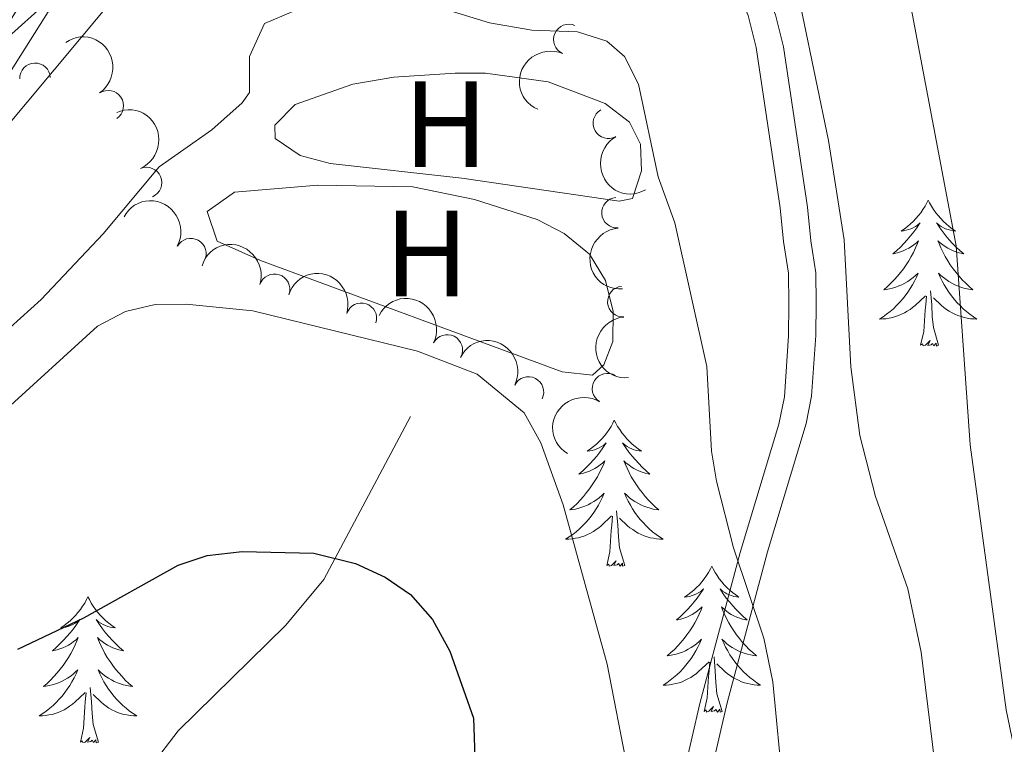
# Model space of a CAD drawing. Units: metres. Extents: x 655057 to 659578, y 702211 to 705281.
# Drawn here: x 657485 to 657566, y 702797 to 702857 of the extents above; entities that cross this region are included whole.
import ezdxf
from ezdxf.enums import TextEntityAlignment as Align

# ---------------------------------------------------------------- set-up
doc = ezdxf.new("R2010")
doc.units = ezdxf.units.M
doc.header["$MEASUREMENT"] = 0
doc.linetypes.add('DGN Style 3', pattern=[69.5358800440367, 49.6684857457405, -19.8673942982962])
for name, color, linetype, lineweight in [('Carátula', 7, 'Continuous', 5), ('Elementos auxiliares', 7, 'Continuous', 5), ('Entidades rústicas y varios', 7, 'Continuous', 5), ('Hidrografía', 7, 'Continuous', 5), ('Relieve y altimetría', 7, 'Continuous', 5), ('Viales y ferrocarril', 7, 'Continuous', 5)]:
    doc.layers.add(name, color=color, linetype=linetype, lineweight=lineweight)
doc.styles.add('Style-Arial Narrow', font='txt')

msp = doc.modelspace()

# ---------------------------------------------------------------- linework, layer by layer
at = {"layer": 'Carátula', "color": 7, "linetype": 'Continuous', "lineweight": 5}
msp.add_3dface([(655123.95, 702210.98), (659577.8200000001, 702311.6200000001), (659510.72, 705280.8600000001), (655056.8600000001, 705180.22)], dxfattribs=at)
at = {"layer": 'Elementos auxiliares', "color": 250, "linetype": 'Continuous', "lineweight": 5}
msp.add_3dface([(655934.71, 704937.71), (659359.6699999999, 705015.1300000001), (659412.55, 702701.74), (655986.44, 702624.3200000001)], dxfattribs=at)
at = {"layer": 'Entidades rústicas y varios', "color": 92, "linetype": 'Continuous', "lineweight": 5, "flags": 128}
for points in [[(657559.75, 702841.79), (657559.6399999999, 702841.5700000001), (657559.49, 702841.3), (657559.3200000001, 702841.03), (657559.1399999999, 702840.77), (657558.94, 702840.53), (657558.74, 702840.29), (657558.52, 702840.06), (657558.29, 702839.8500000001), (657558.05, 702839.6400000001), (657557.8, 702839.45), (657557.54, 702839.27), (657557.73, 702839.3), (657557.94, 702839.3300000001), (657558.1399999999, 702839.3900000001), (657558.3300000001, 702839.46), (657558.52, 702839.54), (657558.7, 702839.6400000001), (657558.8800000001, 702839.75), (657559.0800000001, 702839.95), (657559.04, 702839.8800000001), (657558.81, 702839.54), (657558.5700000001, 702839.2), (657558.31, 702838.8700000001), (657558.04, 702838.56), (657557.76, 702838.25), (657557.47, 702837.96), (657557.1699999999, 702837.6799999999), (657556.8500000001, 702837.4099999999), (657556.98, 702837.4299999999), (657557.23, 702837.49), (657557.47, 702837.56), (657557.7, 702837.6499999999), (657557.9299999999, 702837.75), (657558.1599999999, 702837.8700000001), (657558.3700000001, 702838), (657558.5800000001, 702838.1400000001), (657558.78, 702838.3), (657558.96, 702838.47), (657558.8800000001, 702838.25), (657558.72, 702837.8900000001), (657558.55, 702837.53), (657558.3600000001, 702837.19), (657558.1599999999, 702836.8500000001), (657557.95, 702836.52), (657557.73, 702836.19), (657557.49, 702835.8800000001), (657557.23, 702835.5800000001), (657556.97, 702835.29), (657556.7, 702835.01), (657556.4099999999, 702834.74), (657556.1100000001, 702834.48), (657556.31, 702834.5), (657556.5700000001, 702834.55), (657556.8400000001, 702834.6100000001), (657557.1000000001, 702834.69), (657557.3500000001, 702834.79), (657557.6000000001, 702834.8900000001), (657557.8400000001, 702835.02), (657558.0700000001, 702835.1499999999), (657558.3, 702835.31), (657558.52, 702835.47), (657558.72, 702835.6499999999), (657558.9199999999, 702835.8300000001), (657558.78, 702835.51), (657558.6200000001, 702835.19), (657558.45, 702834.8700000001), (657558.27, 702834.5700000001), (657558.0700000001, 702834.27), (657557.8600000001, 702833.98), (657557.6399999999, 702833.7), (657557.3999999999, 702833.4299999999), (657557.1599999999, 702833.1799999999), (657556.8999999999, 702832.9299999999), (657556.6300000001, 702832.7), (657556.3500000001, 702832.48), (657556.06, 702832.27), (657555.77, 702832.0800000001), (657556.04, 702832.0900000001), (657556.3, 702832.1100000001), (657556.56, 702832.1499999999), (657556.8200000001, 702832.21), (657557.0800000001, 702832.28), (657557.3300000001, 702832.3700000001), (657557.5700000001, 702832.47), (657557.81, 702832.5900000001), (657558.04, 702832.72), (657558.26, 702832.8600000001), (657558.47, 702833.02), (657558.6799999999, 702833.19), (657559.53, 702833.99)], [(657559.75, 702841.79), (657559.8600000001, 702841.5700000001), (657560.02, 702841.3), (657560.19, 702841.03), (657560.3700000001, 702840.77), (657560.56, 702840.53), (657560.77, 702840.29), (657560.99, 702840.06), (657561.22, 702839.8500000001), (657561.46, 702839.6400000001), (657561.71, 702839.45), (657561.97, 702839.27), (657561.77, 702839.3), (657561.5700000001, 702839.3300000001), (657561.3700000001, 702839.3900000001), (657561.1699999999, 702839.46), (657560.99, 702839.54), (657560.8, 702839.6400000001), (657560.6300000001, 702839.75), (657560.4299999999, 702839.95), (657560.47, 702839.8800000001), (657560.7, 702839.54), (657560.94, 702839.2), (657561.19, 702838.8700000001), (657561.46, 702838.56), (657561.74, 702838.25), (657562.03, 702837.96), (657562.3400000001, 702837.6799999999), (657562.6499999999, 702837.4099999999), (657562.53, 702837.4299999999), (657562.28, 702837.49), (657562.04, 702837.56), (657561.8, 702837.6499999999), (657561.5700000001, 702837.75), (657561.3500000001, 702837.8700000001), (657561.1300000001, 702838), (657560.9299999999, 702838.1400000001), (657560.73, 702838.3), (657560.54, 702838.47), (657560.6300000001, 702838.25), (657560.79, 702837.8900000001), (657560.96, 702837.53), (657561.1399999999, 702837.19), (657561.3400000001, 702836.8500000001), (657561.55, 702836.52), (657561.78, 702836.19), (657562.02, 702835.8800000001), (657562.27, 702835.5800000001), (657562.53, 702835.29), (657562.81, 702835.01), (657563.1000000001, 702834.74), (657563.3899999999, 702834.48), (657563.2, 702834.5), (657562.9299999999, 702834.55), (657562.6699999999, 702834.6100000001), (657562.4099999999, 702834.69), (657562.1499999999, 702834.79), (657561.9099999999, 702834.8900000001), (657561.6699999999, 702835.02), (657561.4299999999, 702835.1499999999), (657561.21, 702835.31), (657560.99, 702835.47), (657560.78, 702835.6499999999), (657560.5900000001, 702835.8300000001), (657560.73, 702835.51), (657560.8899999999, 702835.19), (657561.05, 702834.8700000001), (657561.24, 702834.5700000001), (657561.4299999999, 702834.27), (657561.6399999999, 702833.98), (657561.8700000001, 702833.7), (657562.1000000001, 702833.4299999999), (657562.3500000001, 702833.1799999999), (657562.6100000001, 702832.9299999999), (657562.8700000001, 702832.7), (657563.1499999999, 702832.48), (657563.44, 702832.27), (657563.73, 702832.0800000001), (657563.47, 702832.0900000001), (657563.21, 702832.1100000001), (657562.94, 702832.1499999999), (657562.6799999999, 702832.21), (657562.4299999999, 702832.28), (657562.1799999999, 702832.3700000001), (657561.9299999999, 702832.47), (657561.7, 702832.5900000001), (657561.47, 702832.72), (657561.25, 702832.8600000001), (657561.03, 702833.02), (657560.8300000001, 702833.19), (657560.1699999999, 702833.81)], [(657560.6000000001, 702829.94), (657560.1699999999, 702831.3800000001), (657560.0800000001, 702832.28), (657560.04, 702833.23), (657559.94, 702834.3999999999)], [(657559.1300000001, 702829.94), (657559.3800000001, 702831.06), (657559.49, 702832.8), (657559.54, 702833.23), (657559.6000000001, 702833.96)], [(657560.6000000001, 702829.94), (657560.4299999999, 702829.8700000001), (657560.4099999999, 702830.1100000001), (657560.22, 702829.8900000001), (657560.1000000001, 702830.0900000001), (657559.98, 702829.98), (657559.71, 702829.9299999999), (657559.9099999999, 702830.3200000001), (657559.52, 702829.94), (657559.3300000001, 702829.8900000001), (657559.29, 702830.05), (657559.1300000001, 702829.94)], [(657534.0900000001, 702823.81), (657533.98, 702823.5900000001), (657533.8300000001, 702823.31), (657533.6599999999, 702823.05), (657533.48, 702822.79), (657533.29, 702822.54), (657533.0800000001, 702822.3), (657532.8600000001, 702822.0800000001), (657532.6300000001, 702821.8600000001), (657532.3899999999, 702821.6599999999), (657532.1399999999, 702821.47), (657531.8800000001, 702821.29), (657532.0800000001, 702821.31), (657532.28, 702821.3500000001), (657532.48, 702821.3999999999), (657532.6699999999, 702821.47), (657532.8600000001, 702821.56), (657533.04, 702821.6599999999), (657533.22, 702821.77), (657533.4199999999, 702821.96), (657533.3800000001, 702821.8900000001), (657533.1499999999, 702821.55), (657532.9099999999, 702821.21), (657532.6499999999, 702820.8900000001), (657532.3899999999, 702820.5700000001), (657532.1100000001, 702820.27), (657531.81, 702819.97), (657531.51, 702819.69), (657531.2, 702819.4199999999), (657531.3200000001, 702819.44), (657531.5700000001, 702819.5), (657531.81, 702819.5700000001), (657532.05, 702819.6599999999), (657532.28, 702819.76), (657532.5, 702819.8800000001), (657532.71, 702820.01), (657532.9199999999, 702820.1599999999), (657533.1200000001, 702820.31), (657533.31, 702820.49), (657533.22, 702820.26), (657533.06, 702819.8999999999), (657532.8899999999, 702819.55), (657532.71, 702819.2), (657532.51, 702818.8600000001), (657532.29, 702818.53), (657532.0700000001, 702818.21), (657531.8300000001, 702817.8999999999), (657531.5800000001, 702817.5900000001), (657531.31, 702817.3), (657531.04, 702817.02), (657530.75, 702816.75), (657530.45, 702816.49), (657530.6499999999, 702816.52), (657530.9199999999, 702816.56), (657531.1799999999, 702816.6300000001), (657531.44, 702816.71), (657531.69, 702816.8), (657531.94, 702816.9099999999), (657532.1799999999, 702817.03), (657532.4199999999, 702817.1699999999), (657532.6399999999, 702817.3200000001), (657532.8600000001, 702817.48), (657533.06, 702817.6599999999), (657533.26, 702817.8500000001), (657533.1200000001, 702817.52), (657532.96, 702817.2), (657532.79, 702816.8900000001), (657532.6100000001, 702816.5800000001), (657532.4099999999, 702816.28), (657532.2, 702815.99), (657531.98, 702815.72), (657531.75, 702815.45), (657531.5, 702815.19), (657531.24, 702814.95), (657530.97, 702814.71), (657530.69, 702814.49), (657530.4099999999, 702814.28), (657530.1100000001, 702814.0900000001), (657530.3800000001, 702814.1000000001), (657530.6399999999, 702814.1200000001), (657530.9099999999, 702814.1699999999), (657531.1599999999, 702814.22), (657531.4199999999, 702814.29), (657531.6699999999, 702814.3800000001), (657531.9099999999, 702814.48), (657532.1499999999, 702814.6000000001), (657532.3800000001, 702814.73), (657532.6000000001, 702814.8800000001), (657532.8200000001, 702815.03), (657533.02, 702815.2), (657533.8700000001, 702816)], [(657534.0900000001, 702823.81), (657534.21, 702823.5900000001), (657534.3600000001, 702823.31), (657534.53, 702823.05), (657534.71, 702822.79), (657534.9099999999, 702822.54), (657535.1100000001, 702822.3), (657535.3300000001, 702822.0800000001), (657535.56, 702821.8600000001), (657535.8, 702821.6599999999), (657536.05, 702821.47), (657536.31, 702821.29), (657536.1100000001, 702821.31), (657535.9099999999, 702821.3500000001), (657535.71, 702821.3999999999), (657535.52, 702821.47), (657535.3300000001, 702821.56), (657535.1499999999, 702821.6599999999), (657534.97, 702821.77), (657534.77, 702821.96), (657534.81, 702821.8900000001), (657535.04, 702821.55), (657535.28, 702821.21), (657535.54, 702820.8900000001), (657535.81, 702820.5700000001), (657536.0900000001, 702820.27), (657536.3800000001, 702819.97), (657536.6799999999, 702819.69), (657536.99, 702819.4199999999), (657536.8700000001, 702819.44), (657536.6200000001, 702819.5), (657536.3800000001, 702819.5700000001), (657536.1499999999, 702819.6599999999), (657535.9099999999, 702819.76), (657535.69, 702819.8800000001), (657535.47, 702820.01), (657535.27, 702820.1599999999), (657535.0700000001, 702820.31), (657534.8800000001, 702820.49), (657534.97, 702820.26), (657535.1300000001, 702819.8999999999), (657535.3, 702819.55), (657535.48, 702819.2), (657535.6799999999, 702818.8600000001), (657535.8999999999, 702818.53), (657536.1200000001, 702818.21), (657536.3600000001, 702817.8999999999), (657536.6100000001, 702817.5900000001), (657536.8800000001, 702817.3), (657537.1499999999, 702817.02), (657537.44, 702816.75), (657537.74, 702816.49), (657537.54, 702816.52), (657537.27, 702816.56), (657537.01, 702816.6300000001), (657536.75, 702816.71), (657536.5, 702816.8), (657536.25, 702816.9099999999), (657536.01, 702817.03), (657535.77, 702817.1699999999), (657535.55, 702817.3200000001), (657535.3300000001, 702817.48), (657535.1300000001, 702817.6599999999), (657534.9299999999, 702817.8500000001), (657535.0700000001, 702817.52), (657535.23, 702817.2), (657535.3999999999, 702816.8900000001), (657535.5800000001, 702816.5800000001), (657535.78, 702816.28), (657535.99, 702815.99), (657536.21, 702815.72), (657536.44, 702815.45), (657536.69, 702815.19), (657536.95, 702814.95), (657537.22, 702814.71), (657537.5, 702814.49), (657537.79, 702814.28), (657538.0700000001, 702814.0900000001), (657537.81, 702814.1000000001), (657537.55, 702814.1200000001), (657537.29, 702814.1699999999), (657537.03, 702814.22), (657536.77, 702814.29), (657536.52, 702814.3800000001), (657536.28, 702814.48), (657536.04, 702814.6000000001), (657535.81, 702814.73), (657535.5900000001, 702814.8800000001), (657535.3700000001, 702815.03), (657535.1699999999, 702815.2), (657534.51, 702815.8200000001)], [(657533.48, 702811.95), (657533.72, 702813.0700000001), (657533.8300000001, 702814.81), (657533.8800000001, 702815.25), (657533.95, 702815.97)], [(657534.95, 702811.95), (657534.52, 702813.3900000001), (657534.4299999999, 702814.3), (657534.3800000001, 702815.25), (657534.28, 702816.4099999999)], [(657534.95, 702811.95), (657534.77, 702811.8900000001), (657534.75, 702812.1300000001), (657534.56, 702811.8999999999), (657534.44, 702812.1100000001), (657534.3200000001, 702812), (657534.05, 702811.94), (657534.25, 702812.3400000001), (657533.8600000001, 702811.96), (657533.6699999999, 702811.8999999999), (657533.6300000001, 702812.0700000001), (657533.48, 702811.95)], [(657542.05, 702811.8900000001), (657541.94, 702811.6699999999), (657541.79, 702811.3900000001), (657541.6200000001, 702811.1300000001), (657541.44, 702810.8700000001), (657541.25, 702810.6200000001), (657541.04, 702810.3800000001), (657540.8200000001, 702810.1599999999), (657540.5900000001, 702809.94), (657540.3500000001, 702809.74), (657540.1000000001, 702809.55), (657539.8400000001, 702809.3700000001), (657540.04, 702809.3900000001), (657540.24, 702809.4299999999), (657540.44, 702809.49), (657540.6300000001, 702809.55), (657540.8200000001, 702809.6400000001), (657541, 702809.74), (657541.1799999999, 702809.8500000001), (657541.3800000001, 702810.04), (657541.3400000001, 702809.98), (657541.1100000001, 702809.6300000001), (657540.8700000001, 702809.29), (657540.6100000001, 702808.97), (657540.3500000001, 702808.6499999999), (657540.0700000001, 702808.3500000001), (657539.77, 702808.05), (657539.47, 702807.77), (657539.1599999999, 702807.5), (657539.28, 702807.52), (657539.53, 702807.5800000001), (657539.77, 702807.6499999999), (657540.01, 702807.74), (657540.24, 702807.8500000001), (657540.46, 702807.96), (657540.6699999999, 702808.0900000001), (657540.8800000001, 702808.24), (657541.0800000001, 702808.3999999999), (657541.27, 702808.5700000001), (657541.1799999999, 702808.3400000001), (657541.02, 702807.98), (657540.8500000001, 702807.6300000001), (657540.6699999999, 702807.28), (657540.47, 702806.94), (657540.25, 702806.6100000001), (657540.03, 702806.29), (657539.79, 702805.98), (657539.54, 702805.6699999999), (657539.27, 702805.3800000001), (657539, 702805.1000000001), (657538.71, 702804.8300000001), (657538.4099999999, 702804.5700000001), (657538.6100000001, 702804.6000000001), (657538.8800000001, 702804.6499999999), (657539.1399999999, 702804.71), (657539.3999999999, 702804.79), (657539.6499999999, 702804.8800000001), (657539.8999999999, 702804.99), (657540.1399999999, 702805.1100000001), (657540.3800000001, 702805.25), (657540.6000000001, 702805.3999999999), (657540.8200000001, 702805.56), (657541.02, 702805.74), (657541.22, 702805.9299999999), (657541.0800000001, 702805.6000000001), (657540.9199999999, 702805.28), (657540.75, 702804.97), (657540.5700000001, 702804.6599999999), (657540.3700000001, 702804.3600000001), (657540.1599999999, 702804.0800000001), (657539.94, 702803.8), (657539.71, 702803.53), (657539.46, 702803.27), (657539.2, 702803.03), (657538.9299999999, 702802.79), (657538.6499999999, 702802.5700000001), (657538.3700000001, 702802.3600000001), (657538.0700000001, 702802.1699999999), (657538.3400000001, 702802.1799999999), (657538.6000000001, 702802.21), (657538.8700000001, 702802.25), (657539.1200000001, 702802.3), (657539.3800000001, 702802.3700000001), (657539.6300000001, 702802.46), (657539.8700000001, 702802.5700000001), (657540.1100000001, 702802.6799999999), (657540.3400000001, 702802.81), (657540.56, 702802.96), (657540.78, 702803.1100000001), (657540.98, 702803.29), (657541.8300000001, 702804.0800000001)], [(657542.05, 702811.8900000001), (657542.1699999999, 702811.6699999999), (657542.3200000001, 702811.3900000001), (657542.49, 702811.1300000001), (657542.6699999999, 702810.8700000001), (657542.8700000001, 702810.6200000001), (657543.0700000001, 702810.3800000001), (657543.29, 702810.1599999999), (657543.52, 702809.94), (657543.76, 702809.74), (657544.01, 702809.55), (657544.27, 702809.3700000001), (657544.0700000001, 702809.3900000001), (657543.8700000001, 702809.4299999999), (657543.6699999999, 702809.49), (657543.48, 702809.55), (657543.29, 702809.6400000001), (657543.1100000001, 702809.74), (657542.9299999999, 702809.8500000001), (657542.73, 702810.04), (657542.77, 702809.98), (657543, 702809.6300000001), (657543.24, 702809.29), (657543.5, 702808.97), (657543.77, 702808.6499999999), (657544.05, 702808.3500000001), (657544.3400000001, 702808.05), (657544.6399999999, 702807.77), (657544.95, 702807.5), (657544.8300000001, 702807.52), (657544.5800000001, 702807.5800000001), (657544.3400000001, 702807.6499999999), (657544.1100000001, 702807.74), (657543.8700000001, 702807.8500000001), (657543.6499999999, 702807.96), (657543.4299999999, 702808.0900000001), (657543.23, 702808.24), (657543.03, 702808.3999999999), (657542.8400000001, 702808.5700000001), (657542.9299999999, 702808.3400000001), (657543.0900000001, 702807.98), (657543.26, 702807.6300000001), (657543.44, 702807.28), (657543.6399999999, 702806.94), (657543.8600000001, 702806.6100000001), (657544.0800000001, 702806.29), (657544.3200000001, 702805.98), (657544.5700000001, 702805.6699999999), (657544.8400000001, 702805.3800000001), (657545.1100000001, 702805.1000000001), (657545.3999999999, 702804.8300000001), (657545.7, 702804.5700000001), (657545.5, 702804.6000000001), (657545.23, 702804.6499999999), (657544.97, 702804.71), (657544.71, 702804.79), (657544.46, 702804.8800000001), (657544.21, 702804.99), (657543.97, 702805.1100000001), (657543.73, 702805.25), (657543.51, 702805.3999999999), (657543.29, 702805.56), (657543.0900000001, 702805.74), (657542.8899999999, 702805.9299999999), (657543.03, 702805.6000000001), (657543.19, 702805.28), (657543.3600000001, 702804.97), (657543.54, 702804.6599999999), (657543.74, 702804.3600000001), (657543.95, 702804.0800000001), (657544.1699999999, 702803.8), (657544.3999999999, 702803.53), (657544.6499999999, 702803.27), (657544.9099999999, 702803.03), (657545.1799999999, 702802.79), (657545.46, 702802.5700000001), (657545.75, 702802.3600000001), (657546.03, 702802.1699999999), (657545.77, 702802.1799999999), (657545.51, 702802.21), (657545.25, 702802.25), (657544.99, 702802.3), (657544.73, 702802.3700000001), (657544.48, 702802.46), (657544.24, 702802.5700000001), (657544, 702802.6799999999), (657543.77, 702802.81), (657543.55, 702802.96), (657543.3300000001, 702803.1100000001), (657543.1300000001, 702803.29), (657542.47, 702803.9099999999)], [(657491.0700000001, 702809.3800000001), (657490.95, 702809.1599999999), (657490.8, 702808.8800000001), (657490.6300000001, 702808.6200000001), (657490.45, 702808.3600000001), (657490.25, 702808.1100000001), (657490.05, 702807.8700000001), (657489.8300000001, 702807.6499999999), (657489.6000000001, 702807.4299999999), (657489.3600000001, 702807.23), (657489.1100000001, 702807.04), (657488.8500000001, 702806.8600000001), (657489.05, 702806.8800000001), (657489.25, 702806.9199999999), (657489.45, 702806.98), (657489.6399999999, 702807.05), (657489.8300000001, 702807.1300000001), (657490.01, 702807.23), (657490.19, 702807.3400000001), (657490.3899999999, 702807.53), (657490.3500000001, 702807.47), (657490.1200000001, 702807.1200000001), (657489.8800000001, 702806.79), (657489.6200000001, 702806.46), (657489.3500000001, 702806.1499999999), (657489.0700000001, 702805.8400000001), (657488.78, 702805.55), (657488.48, 702805.26), (657488.1699999999, 702804.99), (657488.29, 702805.01), (657488.54, 702805.0700000001), (657488.78, 702805.1499999999), (657489.01, 702805.23), (657489.25, 702805.3400000001), (657489.47, 702805.45), (657489.69, 702805.5900000001), (657489.8899999999, 702805.73), (657490.0900000001, 702805.8900000001), (657490.28, 702806.06), (657490.19, 702805.8400000001), (657490.03, 702805.47), (657489.8600000001, 702805.1200000001), (657489.6799999999, 702804.77), (657489.48, 702804.4299999999), (657489.26, 702804.1000000001), (657489.04, 702803.78), (657488.8, 702803.47), (657488.55, 702803.1699999999), (657488.28, 702802.8700000001), (657488.01, 702802.5900000001), (657487.72, 702802.3200000001), (657487.4199999999, 702802.0700000001), (657487.6200000001, 702802.0900000001), (657487.8899999999, 702802.1400000001), (657488.1499999999, 702802.2), (657488.4099999999, 702802.28), (657488.6599999999, 702802.3700000001), (657488.9099999999, 702802.48), (657489.1499999999, 702802.6000000001), (657489.3899999999, 702802.74), (657489.6100000001, 702802.8900000001), (657489.8300000001, 702803.06), (657490.03, 702803.23), (657490.23, 702803.4199999999), (657490.0900000001, 702803.0900000001), (657489.9299999999, 702802.77), (657489.76, 702802.46), (657489.5800000001, 702802.1499999999), (657489.3800000001, 702801.8600000001), (657489.1699999999, 702801.5700000001), (657488.95, 702801.29), (657488.72, 702801.02), (657488.47, 702800.76), (657488.21, 702800.52), (657487.94, 702800.29), (657487.6599999999, 702800.06), (657487.3700000001, 702799.8500000001), (657487.0900000001, 702799.6599999999), (657487.3500000001, 702799.6699999999), (657487.6100000001, 702799.7), (657487.8700000001, 702799.74), (657488.1300000001, 702799.79), (657488.3899999999, 702799.8700000001), (657488.6399999999, 702799.95), (657488.8800000001, 702800.06), (657489.1200000001, 702800.1699999999), (657489.3500000001, 702800.3), (657489.5700000001, 702800.45), (657489.79, 702800.6100000001), (657489.99, 702800.78), (657490.8400000001, 702801.5800000001)], [(657491.0700000001, 702809.3800000001), (657491.1799999999, 702809.1599999999), (657491.3300000001, 702808.8800000001), (657491.5, 702808.6200000001), (657491.6799999999, 702808.3600000001), (657491.8700000001, 702808.1100000001), (657492.0800000001, 702807.8700000001), (657492.3, 702807.6499999999), (657492.53, 702807.4299999999), (657492.77, 702807.23), (657493.02, 702807.04), (657493.28, 702806.8600000001), (657493.0800000001, 702806.8800000001), (657492.8800000001, 702806.9199999999), (657492.6799999999, 702806.98), (657492.49, 702807.05), (657492.3, 702807.1300000001), (657492.1200000001, 702807.23), (657491.94, 702807.3400000001), (657491.74, 702807.53), (657491.78, 702807.47), (657492.01, 702807.1200000001), (657492.25, 702806.79), (657492.51, 702806.46), (657492.77, 702806.1499999999), (657493.05, 702805.8400000001), (657493.3500000001, 702805.55), (657493.6499999999, 702805.26), (657493.96, 702804.99), (657493.8400000001, 702805.01), (657493.5900000001, 702805.0700000001), (657493.3500000001, 702805.1499999999), (657493.1100000001, 702805.23), (657492.8800000001, 702805.3400000001), (657492.6599999999, 702805.45), (657492.45, 702805.5900000001), (657492.24, 702805.73), (657492.04, 702805.8900000001), (657491.8500000001, 702806.06), (657491.94, 702805.8400000001), (657492.1000000001, 702805.47), (657492.27, 702805.1200000001), (657492.45, 702804.77), (657492.6499999999, 702804.4299999999), (657492.8700000001, 702804.1000000001), (657493.0900000001, 702803.78), (657493.3300000001, 702803.47), (657493.5800000001, 702803.1699999999), (657493.8500000001, 702802.8700000001), (657494.1200000001, 702802.5900000001), (657494.4099999999, 702802.3200000001), (657494.71, 702802.0700000001), (657494.51, 702802.0900000001), (657494.24, 702802.1400000001), (657493.98, 702802.2), (657493.72, 702802.28), (657493.47, 702802.3700000001), (657493.22, 702802.48), (657492.98, 702802.6000000001), (657492.74, 702802.74), (657492.52, 702802.8900000001), (657492.3, 702803.06), (657492.1000000001, 702803.23), (657491.8999999999, 702803.4199999999), (657492.04, 702803.0900000001), (657492.2, 702802.77), (657492.3700000001, 702802.46), (657492.55, 702802.1499999999), (657492.75, 702801.8600000001), (657492.96, 702801.5700000001), (657493.1799999999, 702801.29), (657493.4099999999, 702801.02), (657493.6599999999, 702800.76), (657493.9199999999, 702800.52), (657494.19, 702800.29), (657494.47, 702800.06), (657494.75, 702799.8500000001), (657495.05, 702799.6599999999), (657494.78, 702799.6699999999), (657494.52, 702799.7), (657494.25, 702799.74), (657494, 702799.79), (657493.74, 702799.8700000001), (657493.49, 702799.95), (657493.25, 702800.06), (657493.01, 702800.1699999999), (657492.78, 702800.3), (657492.56, 702800.45), (657492.3400000001, 702800.6100000001), (657492.1399999999, 702800.78), (657491.48, 702801.3999999999)], [(657541.44, 702800.03), (657541.6799999999, 702801.1499999999), (657541.79, 702802.8900000001), (657541.8400000001, 702803.3300000001), (657541.9099999999, 702804.05)], [(657542.9099999999, 702800.03), (657542.48, 702801.47), (657542.3899999999, 702802.3800000001), (657542.3400000001, 702803.3300000001), (657542.24, 702804.49)], [(657490.45, 702797.53), (657490.69, 702798.6499999999), (657490.8, 702800.3900000001), (657490.8500000001, 702800.8200000001), (657490.9099999999, 702801.54)], [(657491.9199999999, 702797.53), (657491.49, 702798.97), (657491.3999999999, 702799.8700000001), (657491.3500000001, 702800.8200000001), (657491.25, 702801.98)], [(657542.9099999999, 702800.03), (657542.73, 702799.97), (657542.71, 702800.21), (657542.52, 702799.98), (657542.3999999999, 702800.19), (657542.28, 702800.0800000001), (657542.01, 702800.03), (657542.21, 702800.4199999999), (657541.8200000001, 702800.04), (657541.6300000001, 702799.98), (657541.5900000001, 702800.1499999999), (657541.44, 702800.03)], [(657491.9199999999, 702797.53), (657491.74, 702797.46), (657491.72, 702797.7), (657491.53, 702797.48), (657491.4099999999, 702797.6799999999), (657491.29, 702797.5700000001), (657491.02, 702797.52), (657491.22, 702797.9099999999), (657490.8300000001, 702797.53), (657490.6399999999, 702797.48), (657490.6000000001, 702797.6400000001), (657490.45, 702797.53)]]:
    msp.add_lwpolyline(points, dxfattribs=at)
at = {"layer": 'Entidades rústicas y varios', "color": 92, "linetype": 'Continuous', "lineweight": 5}
for points in [[(657507.99, 702849.6200000001, 809.28), (657512.72, 702851.28, 809.28), (657516.0700000001, 702851.8300000001, 809.28), (657521.0700000001, 702852.1699999999, 809.49), (657523.56, 702852.1599999999, 809.28), (657528.6799999999, 702851.46, 809.49), (657533.3500000001, 702849.7, 809.71), (657535.3400000001, 702848.1599999999, 809.71), (657536.22, 702846.3700000001, 809.71), (657536.31, 702844.19, 809.71), (657535.5700000001, 702841.9299999999, 809.71), (657534.48, 702841.71, 809.71), (657521.6399999999, 702843.6000000001, 809.49), (657510.8600000001, 702844.78, 808.85), (657508.4099999999, 702845.4299999999, 808.64), (657506.3700000001, 702846.8400000001, 808.64), (657506.3500000001, 702847.9299999999, 808.85), (657507.99, 702849.6200000001, 809.28)], [(657503.04, 702842.46, 807.35), (657500.8, 702840.8700000001, 807.13), (657501.6399999999, 702838.44, 807.13), (657505.1799999999, 702836.8600000001, 807.35), (657529.8200000001, 702827.76, 807.13), (657532.3, 702827.5, 806.9200000000001), (657533.23, 702828.3400000001, 806.9200000000001), (657533.98, 702830.25, 806.71), (657533.99, 702832.7, 806.71), (657533.3800000001, 702835.22, 806.71), (657532.05, 702837.3800000001, 806.71), (657529.98, 702839.0800000001, 806.71), (657527.78, 702840.21, 807.13), (657522.6499999999, 702841.8600000001, 807.13), (657517.6100000001, 702842.8700000001, 807.35), (657509.8600000001, 702843.01, 807.35), (657503.04, 702842.46, 807.35)]]:
    msp.add_polyline3d(points, dxfattribs=at)
for centre, radius, start, end in [((657530.3744759571, 702854.9125246382, 811.2514000760419), 1.250091938746998, 66.3760443731644, 245.5895987921598), ((657486.7413135408, 702851.7460964534, 815.8605621731152), 1.250091938746999, 2.52484574557123, 181.7384001645667), ((657492.7248733111, 702849.5087123131, 812.4448495783174), 1.250091938746999, 304.3909727219642, 123.6045271409596), ((657533.6045977566, 702848.0790423348, 811.2852813929082), 1.250091938746999, 119.5857855973641, 298.7993400163595), ((657495.8525511618, 702843.2252596109, 809.9209046317228), 1.250091938746999, 293.5181874116369, 112.7317418306323), ((657534.3115495874, 702840.768800789, 809.716775846986), 1.250091938746999, 94.7149724923146, 273.92852691131), ((657499.4724576031, 702837.4218557202, 807.4121338594808), 1.250091938746999, 331.5701086844172, 150.7836631034126), ((657506.3159850601, 702834.5107726525, 806.5187473642877), 1.250091938746998, 342.5312127164383, 161.7447671354338), ((657534.7874666092, 702833.5054005268, 807.9094242996218), 1.250091938746999, 94.7149724923146, 273.92852691131), ((657513.4132179753, 702832.1450283474, 805.9872035488956), 1.250091938746998, 342.5312127164383, 161.7447671354338), ((657520.434541455, 702829.557080118, 805.9640223552022), 1.250091938746998, 333.6057431110693, 152.8192975300647), ((657527.0742722519, 702826.1211878569, 806.5628706796008), 1.250091938746998, 333.6057431110693, 152.8192975300647), ((657533.5375907493, 702826.3943967649, 806.6700000000001), 1.250091938746998, 58.75704074051853, 237.970595159514)]:
    msp.add_arc(centre, radius, start, end, dxfattribs=at)
at = {"layer": 'Entidades rústicas y varios', "color": 92, "linetype": 'Continuous', "lineweight": 5, "extrusion": (-0.2218656760503583, 0.04297398755893717, 0.9741297953476231)}
msp.add_arc((-815055.8733142578, 498781.6230703799, -114879.2060145338), 2.516055640060342, 45.36446333574666, 225.9090503451193, dxfattribs=at)
at = {"layer": 'Entidades rústicas y varios', "color": 92, "linetype": 'Continuous', "lineweight": 5, "extrusion": (0.08107192832842693, -0.2109466384020107, 0.9741297953476231)}
msp.add_arc((865904.1202354996, 409496.8347037375, -94167.17241838502), 2.516055640060342, 45.36446333574663, 225.9090503451193, dxfattribs=at)
at = {"layer": 'Entidades rústicas y varios', "color": 92, "linetype": 'Continuous', "lineweight": 5, "extrusion": (-0.2097766960103538, 0.08405283830411589, 0.9741297953476231)}
msp.add_arc((-896967.9840472889, 340070.165112332, -78062.18242831084), 2.516055640060344, 45.36446333574664, 225.9090503451193, dxfattribs=at)
at = {"layer": 'Entidades rústicas y varios', "color": 92, "linetype": 'Continuous', "lineweight": 5, "extrusion": (0.2174860327575396, -0.06140820280210635, 0.974129795347623)}
msp.add_arc((855071.6229503534, -430197.1295495168, 100634.2239663766), 2.516055640060342, 45.36446333574663, 225.9090503451192, dxfattribs=at)
at = {"layer": 'Entidades rústicas y varios', "color": 92, "linetype": 'Continuous', "lineweight": 5, "extrusion": (-0.2169972825269961, -0.06311355790871934, 0.974129795347623)}
msp.add_arc((-491250.2696492777, 806393.1813662045, -186247.455784805), 2.516055640060343, 45.36446333574663, 225.9090503451192, dxfattribs=at)
at = {"layer": 'Entidades rústicas y varios', "color": 92, "linetype": 'Continuous', "lineweight": 5, "extrusion": (0.1714893494462894, -0.1471820126322733, 0.9741297953476229)}
for centre in [(961578.1585800498, -39970.43704246997, 10103.57076069998), (961572.9567868112, -39975.80540555611, 10102.96082227667)]:
    msp.add_arc(centre, 2.516055640060342, 45.36446333574663, 225.9090503451192, dxfattribs=at)
at = {"layer": 'Entidades rústicas y varios', "color": 92, "linetype": 'Continuous', "lineweight": 5, "extrusion": (-0.2010379169521735, -0.1032225642169831, 0.9741297953476231)}
for centre in [(-324915.8921056483, 882680.0716667953, -203946.2375189455), (-324910.5458386058, 882685.0492207527, -203947.9379263416)]:
    msp.add_arc(centre, 2.516055640060342, 45.36446333574666, 225.9090503451193, dxfattribs=at)
at = {"layer": 'Entidades rústicas y varios', "color": 92, "linetype": 'Continuous', "lineweight": 5, "extrusion": (-0.2146184819162735, -0.07078169986622547, 0.9741297953476231)}
for centre in [(-461528.1435206815, 822899.273474412, -190078.2055790016), (-461522.8008886523, 822904.5030188501, -190078.804033655)]:
    msp.add_arc(centre, 2.516055640060342, 45.36446333574664, 225.9090503451193, dxfattribs=at)
at = {"layer": 'Entidades rústicas y varios', "color": 92, "linetype": 'Continuous', "lineweight": 5, "extrusion": (0.05238780378261798, -0.219833254606377, 0.9741297953476229)}
msp.add_arc((802545.5475870675, 517690.7745327407, -119271.8853642814), 2.516055640060343, 45.36446333574665, 225.9090503451193, dxfattribs=at)
at = {"layer": 'Hidrografía', "color": 142, "linetype": 'DGN Style 3', "lineweight": 15}
msp.add_polyline3d([(657477.1200000001, 702764.1400000001, 785.4300000000001), (657480.6200000001, 702769.9299999999, 784.96), (657482.98, 702774.1699999999, 785.9), (657489.26, 702785.49, 790.49), (657495.99, 702795.27, 794.41), (657498.45, 702798.45, 795.48), (657507.24, 702807.0800000001, 798.11), (657510.3600000001, 702810.8200000001, 799.21), (657517.44, 702824.1200000001, 803.01)], dxfattribs=at)
at = {"layer": 'Relieve y altimetría', "color": 30, "linetype": 'Continuous', "lineweight": 5, "flags": 128}
for points, elevation in [([(657484.8899999999, 702867), (657488.5, 702870.8400000001), (657490.04, 702873.1000000001), (657495.6000000001, 702878.78), (657501.9199999999, 702883.55), (657504.1499999999, 702884.6599999999), (657506.56, 702885.5), (657509.27, 702885.6799999999), (657525.3600000001, 702885.8900000001), (657527.78, 702886.5), (657531.6300000001, 702889.3900000001), (657536.79, 702890.45), (657544.8500000001, 702890.5800000001), (657547.3400000001, 702889.9299999999), (657549.1399999999, 702888.52), (657550.27, 702886.47), (657552.51, 702876.03), (657557.2, 702863.56), (657562.03, 702838.06), (657563.1799999999, 702821.8200000001), (657566.1200000001, 702800.1699999999), (657569.3400000001, 702784.6599999999)], 820), ([(657546.28, 702872.28), (657551.5900000001, 702846.6599999999), (657552.8700000001, 702838.55), (657553.4299999999, 702828.1799999999), (657554.1699999999, 702822.5700000001), (657555.44, 702817.5900000001), (657558.0700000001, 702810.04), (657559.1799999999, 702804.8700000001), (657560.44, 702794.45)], 815), ([(657481.6499999999, 702844.52), (657494.9199999999, 702860.3999999999)], 815), ([(657516.5900000001, 702858.55), (657523.8800000001, 702856.28), (657527.3400000001, 702855.69), (657531.0900000001, 702855.54), (657533.47, 702854.77), (657534.9199999999, 702853.53), (657536.06, 702851.27), (657537.6699999999, 702843.69), (657539.03, 702839.95), (657541.6499999999, 702828.21), (657542.03, 702821.3), (657542.44, 702818.8400000001), (657543.8400000001, 702813.3800000001), (657546.31, 702806.02), (657547.05, 702802.44), (657547.8999999999, 702793.6300000001)], 810), ([(657483.8500000001, 702830.6300000001), (657487.24, 702833.6799999999), (657492.31, 702839.05), (657496.8800000001, 702844.52), (657501.1799999999, 702847.53), (657503.6599999999, 702849.75), (657504.28, 702850.6000000001), (657504.28, 702853.52), (657505.5, 702856.23), (657507.81, 702857.21)], 810), ([(657486.9099999999, 702658.22), (657487.05, 702658.81), (657488.94, 702663.4299999999), (657496.4199999999, 702677.5900000001), (657515.0900000001, 702719.3800000001), (657521.4199999999, 702734.6699999999), (657530.1300000001, 702750.6799999999), (657534.06, 702761.1400000001), (657535.3600000001, 702766.05), (657536.3500000001, 702772.1799999999), (657536.53, 702775.3300000001), (657535.1599999999, 702795.3400000001), (657533.51, 702803.8800000001), (657529.9099999999, 702816.8999999999), (657528.0900000001, 702821.97), (657526.73, 702824.4199999999), (657522.8700000001, 702827.5900000001), (657518.01, 702829.46), (657504.54, 702832.76), (657499.0900000001, 702833.31), (657496.5700000001, 702833.26), (657494.1300000001, 702832.7), (657491.8400000001, 702831.51), (657484.1300000001, 702824.48)], 805)]:
    msp.add_lwpolyline(points, dxfattribs=dict(at, elevation=elevation))
at = {"layer": 'Relieve y altimetría', "color": 30, "linetype": 'Continuous', "lineweight": 25, "elevation": 800, "flags": 128}
msp.add_lwpolyline([(657485.3300000001, 702805.1200000001), (657490.74, 702807.6699999999), (657498.4299999999, 702811.99), (657500.81, 702812.77), (657503.6699999999, 702813.1000000001), (657509.54, 702812.95), (657512.94, 702812.1100000001), (657515.3700000001, 702811), (657517.4199999999, 702809.5700000001), (657519.22, 702807.53), (657520.6499999999, 702804.95), (657522.5800000001, 702799.49), (657523.06, 702785.1400000001), (657522.8999999999, 702781.9299999999), (657521.8700000001, 702774.22), (657520.24, 702766.76), (657515.8, 702752.3900000001), (657510.52, 702738.3700000001), (657497.6499999999, 702710.02), (657482.71, 702675.1000000001)], dxfattribs=at)
at = {"layer": 'Viales y ferrocarril', "color": 250, "linetype": 'Continuous', "lineweight": 5}
for points in [[(657482.96, 702853.73, 817.3100000000001), (657487.24, 702860.52, 817.3100000000001), (657488.8899999999, 702862.53, 816.88), (657492.79, 702866.5, 816.88), (657497.71, 702869.3999999999, 816.02), (657504.4299999999, 702872.8300000001, 815.4200000000001), (657511.0800000001, 702875.5800000001, 814.3100000000001), (657513.75, 702876.1100000001, 814.3100000000001), (657516.47, 702876.24, 813.89), (657519.21, 702875.95, 813.91), (657524.3700000001, 702875.1300000001, 813.02), (657524.01, 702872.9099999999, 813.02), (657518.9199999999, 702873.72, 813.91), (657516.3999999999, 702873.99, 813.89), (657514.01, 702873.8700000001, 814.3100000000001), (657511.73, 702873.4199999999, 814.3100000000001), (657505.3700000001, 702870.78, 815.4200000000001), (657498.79, 702867.4199999999, 816.02), (657494.19, 702864.72, 816.88), (657490.56, 702861.02, 816.88), (657489.0700000001, 702859.2, 817.3100000000001), (657484.78, 702852.3800000001, 817.3100000000001)], [(657539.8300000001, 702795.23, 808.36), (657541.0900000001, 702800.6799999999, 808.36), (657544.3700000001, 702813.02, 809.65), (657547.54, 702823.49, 811.79), (657547.99, 702825.74, 812.09), (657548.3400000001, 702830.7, 812.65), (657548.3600000001, 702833.3200000001, 813.52), (657548.3200000001, 702835.8200000001, 813.51), (657547.9299999999, 702838.4099999999, 813.9300000000001), (657547.6499999999, 702841.1699999999, 813.9300000000001), (657545.6799999999, 702854.27, 813.9300000000001), (657545.03, 702856.8800000001, 813.51), (657543.06, 702861.5800000001, 813.51), (657541.47, 702863.74, 813.51), (657537.47, 702865.69, 813.08)]]:
    msp.add_polyline3d(points, dxfattribs=at)
at = {"layer": 'Viales y ferrocarril', "color": 250, "linetype": 'DGN Style 3', "lineweight": 5}
msp.add_polyline3d([(657542.06, 702795.28, 808.48), (657543.3200000001, 702800.73, 808.48), (657546.6000000001, 702813.0700000001, 809.77), (657549.77, 702823.54, 811.91), (657550.22, 702825.79, 812.21), (657550.5700000001, 702830.75, 812.77), (657550.5900000001, 702833.3700000001, 813.64), (657550.55, 702835.8700000001, 813.63), (657550.1599999999, 702838.46, 814.0500000000001), (657549.8800000001, 702841.22, 814.0500000000001), (657547.9099999999, 702854.3200000001, 814.0500000000001), (657547.26, 702856.9299999999, 813.63), (657545.29, 702861.6300000001, 813.63), (657543.7, 702863.79, 813.63), (657539.7, 702865.74, 813.2)], dxfattribs=at)

# ---------------------------------------------------------------- texts
at = {"layer": 'Entidades rústicas y varios', "color": 92, "linetype": 'Continuous', "lineweight": 5, "style": 'Style-Arial Narrow'}
for p in [(657520.309223478, 702848.0100100001, 809.45), (657518.7492234779, 702837.43001, 807.29)]:
    msp.add_text('H', height=7.000020000000001, dxfattribs=at).set_placement(p, align=Align.MIDDLE_CENTER)

# ---------------------------------------------------------------- meshes
at = {"layer": 'Viales y ferrocarril', "color": 7, "linetype": 'Continuous', "lineweight": 5}
mesh = msp.add_polyface(dxfattribs=at)
corners = [(657360.6000000001, 702807.3500000001, 823.3099999999862), (657358, 702806.69, 823.7399999999948), (657346.71, 702802.3700000003, 824.5999999999957), (657342.3700000003, 702801.1300000004, 824.9999999999488), (657336.6899999997, 702800.2499999998, 825.510000000032), (657329.1599999999, 702799.6200000001, 825.8800000000145), (657316.69, 702799.4099999999, 827.1699999999812), (657307.8800000001, 702798.52, 828.4500000000128), (657303.8999999999, 702798.5, 828.4499999999713), (657301.1300000001, 702798.9299999999, 828.4699999999843), (657298.7200000002, 702799.6800000002, 828.8799999999914), (657291.2599999998, 702801.8300000001, 828.8800000000031), (657288.8700000001, 702802.6599999999, 829.31), (657283.8400000001, 702804.9500000002, 829.3099999999683), (657276.26, 702807.7400000002, 829.3099999999617), (657273.9299999999, 702808.8, 828.8799999999877), (657271.5900000001, 702810.2799999998, 828.8800000000057), (657265.3899999999, 702815.8200000003, 828.4499999999866), (657261.1100000001, 702821.2300000002, 828.1499999999776), (657257.3999999997, 702827.3200000003, 827.729999999973), (657246.6599999999, 702847.0800000001, 826.5100000000059), (657241.81, 702855.7500000002, 825.4499999999775), (657232.1499999997, 702872.54, 824.0700000000364), (657225.5700000001, 702883.7700000003, 822.4499999999691), (657219.49, 702890.8400000001, 822.0200000000043), (657211.98, 702899.25, 820.2299999999931), (657211.6100000001, 702899.7200000002, 820.2099999999689), (657213.8400000001, 702900.5400000003, 820.2599999999876), (657221.1799999999, 702892.3200000003, 822.0199999999721), (657227.4099999999, 702885.0800000003, 822.4499999999496), (657234.0899999999, 702873.6699999999, 824.0700000000392), (657243.7600000002, 702856.8600000003, 825.4499999999533), (657248.6300000001, 702848.1600000001, 826.5099999999804), (657259.3500000001, 702828.4400000002, 827.7299999999764), (657262.96, 702822.5200000003, 828.1499999999585), (657267.03, 702817.3700000001, 828.4499999999858), (657272.95, 702812.0800000003, 828.8799999999837), (657274.99, 702810.78, 828.8799999999752), (657277.1200000001, 702809.8300000003, 829.3099999999765), (657284.7, 702807.04, 829.3099999999807), (657289.71, 702804.7500000002, 829.3099999999608), (657291.94, 702803.9700000002, 828.8799999999886), (657299.3700000001, 702801.8400000001, 828.8800000000067), (657301.6400000004, 702801.1300000001, 828.469999999994), (657304.0700000001, 702800.75, 828.4499999999774), (657307.76, 702800.77, 828.4499999999822), (657316.56, 702801.6600000001, 827.1699999999815), (657329.05, 702801.8700000003, 825.8799999999825), (657336.4199999999, 702802.48, 825.5099999999708), (657341.8800000001, 702803.3300000001, 824.9999999999803), (657345.9900000002, 702804.5100000002, 824.6000000000168), (657357.3200000001, 702808.8300000001, 823.7400000000079), (657360.04, 702809.53, 823.3099999999755), (657362.8600000001, 702810.24, 823.3100000000009), (657365.5700000001, 702810.4099999999, 822.8800000000014), (657368.26, 702810.5100000002, 822.8800000000008), (657373.06, 702810.9400000002, 822.0899999999747), (657380.96, 702812.74, 821.629999999986), (657388.96, 702815.6000000003, 821.1699999999768), (657402.6100000001, 702821.7799999998, 820.3200000000203), (657408.8999999999, 702824.05, 820.3099999999789), (657411.5700000001, 702824.9900000002, 819.8799999999707), (657414.23, 702825.5200000003, 819.8799999999475), (657416.7899999998, 702825.8, 819.4499999999953), (657422.26, 702825.8900000004, 819.4499999999827), (657424.78, 702825.77, 819.0299999999902), (657430.1200000001, 702825.4400000002, 819.0200000000114), (657435.25, 702825.53, 819.0199999999965), (657437.81, 702825.7300000002, 819.0199999999535), (657439.9499999997, 702826.25, 818.5999999999855), (657444.5600000003, 702828.7900000003, 818.5899999999542), (657448.97, 702831.73, 818.5899999999739), (657459.1000000001, 702835.4299999999, 818.5899999999839), (657461.6000000001, 702836.6200000003, 818.5899999999486), (657463.5, 702837.99, 818.5899999999716), (657467.25, 702841.03, 817.7399999999635), (657471.1399999999, 702844.1599999997, 817.420000000001), (657475.6200000001, 702847.75, 817.3099999999858), (657481.51, 702852.05, 817.7399999999463), (657482.96, 702853.7300000002, 817.3099999999567), (657487.24, 702860.5200000003, 817.3099999999641), (657488.8899999999, 702862.5300000003, 816.8799999999774), (657492.79, 702866.5000000002, 816.8799999999924), (657497.71, 702869.3999999999, 816.0199999999802), (657504.4299999999, 702872.8300000003, 815.4199999999497), (657511.0800000001, 702875.5800000003, 814.3099999999846), (657513.75, 702876.1100000003, 814.3099999999871), (657516.47, 702876.2400000002, 813.8899999999458), (657519.21, 702875.9500000002, 813.9099999999884), (657524.3700000001, 702875.1300000001, 813.0200000000056), (657524.0099999998, 702872.9099999999, 813.0200000000007), (657518.9199999999, 702873.7200000002, 813.9099999999731), (657516.3999999997, 702873.99, 813.8900000000089), (657514.01, 702873.8700000003, 814.3099999999656), (657511.73, 702873.4200000002, 814.3099999999779), (657505.3699999999, 702870.7800000003, 815.4199999999731), (657498.79, 702867.4199999999, 816.0199999999754), (657494.1900000002, 702864.72, 816.880000000006), (657490.56, 702861.0200000003, 816.8799999999867), (657489.0700000003, 702859.2000000002, 817.3099999999657), (657484.78, 702852.3800000006, 817.3099999999614), (657483.04, 702850.3800000001, 817.7399999999616), (657476.99, 702845.9700000004, 817.3099999999496), (657472.55, 702842.4000000001, 817.4199999999865), (657468.6599999997, 702839.28, 817.7400000000038), (657464.8700000001, 702836.21, 818.5899999999921), (657462.75, 702834.6800000002, 818.5899999999572), (657459.97, 702833.3600000001, 818.5899999999921), (657450, 702829.71, 818.5899999999801), (657445.73, 702826.8600000003, 818.5899999999601), (657440.78, 702824.1400000001, 818.5999999999738), (657438.1699999999, 702823.5, 819.0199999999991), (657435.3600000001, 702823.2800000003, 819.0200000000013), (657430.0700000001, 702823.1900000002, 819.0199999999852), (657424.6599999997, 702823.52, 819.030000000004), (657422.22, 702823.6400000004, 819.449999999955), (657416.9299999999, 702823.5500000003, 819.4499999999663), (657414.5700000001, 702823.2900000003, 819.879999999969), (657412.1699999999, 702822.8, 819.8799999999729), (657409.6599999999, 702821.9299999999, 820.3099999999796), (657403.46, 702819.6900000002, 820.3199999999766), (657389.81, 702813.51, 821.1699999999873), (657381.5900000001, 702810.5800000001, 821.6300000000118), (657373.4199999999, 702808.7100000002, 822.0899999999634), (657368.3999999999, 702808.26, 822.879999999999), (657365.6799999999, 702808.1599999999, 822.8800000000062), (657363.2, 702808.01, 823.3100000000222)]
mesh.append_faces([[corners[k] for k in face] for face in [(27, 25, 26), (90, 88, 89)]], dxfattribs={"vtx0": -1, "color": 7})
mesh.append_faces([[corners[k] for k in face] for face in [(39, 13, 38), (38, 14, 37), (37, 15, 36), (36, 17, 35), (35, 18, 34), (34, 19, 33), (33, 20, 32), (32, 21, 31), (31, 21, 30), (30, 23, 29), (29, 23, 28), (28, 24, 27), (42, 10, 41), (8, 44, 7), (7, 45, 6), (6, 47, 5), (5, 48, 4), (4, 49, 3), (3, 49, 2), (2, 50, 1), (1, 52, 0), (0, 52, 126), (126, 54, 125), (125, 55, 124), (124, 56, 123), (123, 57, 122), (122, 57, 121), (121, 58, 120), (120, 60, 119), (119, 60, 118), (118, 62, 117), (117, 62, 116), (116, 64, 115), (115, 64, 114), (114, 66, 113), (113, 66, 112), (112, 68, 111), (111, 69, 110), (110, 69, 109), (109, 70, 108), (108, 72, 107), (107, 73, 106), (106, 73, 105), (105, 74, 104), (104, 76, 103), (103, 76, 102), (102, 78, 101), (101, 78, 100), (100, 79, 99), (99, 81, 98), (98, 81, 97), (97, 83, 96), (96, 83, 95), (95, 84, 94), (94, 86, 93), (93, 86, 92), (92, 88, 91)]], dxfattribs={"vtx0": -1, "vtx1": -1, "color": 7})
mesh.append_faces([[corners[k] for k in face] for face in [(13, 39, 40), (38, 13, 14), (37, 14, 15), (36, 15, 16), (36, 16, 17), (35, 17, 18), (34, 18, 19), (33, 19, 20), (32, 20, 21), (30, 21, 22), (30, 22, 23), (28, 23, 24), (27, 24, 25), (43, 9, 10), (9, 43, 44), (10, 42, 43), (41, 10, 11), (40, 11, 12), (11, 40, 41), (40, 12, 13), (44, 8, 9), (7, 44, 45), (6, 45, 46), (6, 46, 47), (5, 47, 48), (4, 48, 49), (2, 49, 50), (1, 50, 51), (1, 51, 52), (126, 52, 53), (126, 53, 54), (125, 54, 55), (124, 55, 56), (123, 56, 57), (121, 57, 58), (120, 58, 59), (120, 59, 60), (118, 60, 61), (118, 61, 62), (116, 62, 63), (116, 63, 64), (114, 64, 65), (114, 65, 66), (112, 66, 67), (112, 67, 68), (111, 68, 69), (109, 69, 70), (108, 70, 71), (108, 71, 72), (107, 72, 73), (105, 73, 74), (104, 74, 75), (104, 75, 76), (102, 76, 77), (102, 77, 78), (100, 78, 79), (99, 79, 80), (99, 80, 81), (97, 81, 82), (97, 82, 83), (95, 83, 84), (94, 84, 85), (94, 85, 86), (92, 86, 87), (92, 87, 88), (88, 90, 91)]], dxfattribs={"vtx0": -1, "vtx2": -1, "color": 7})

doc.saveas('drawing.dxf')
